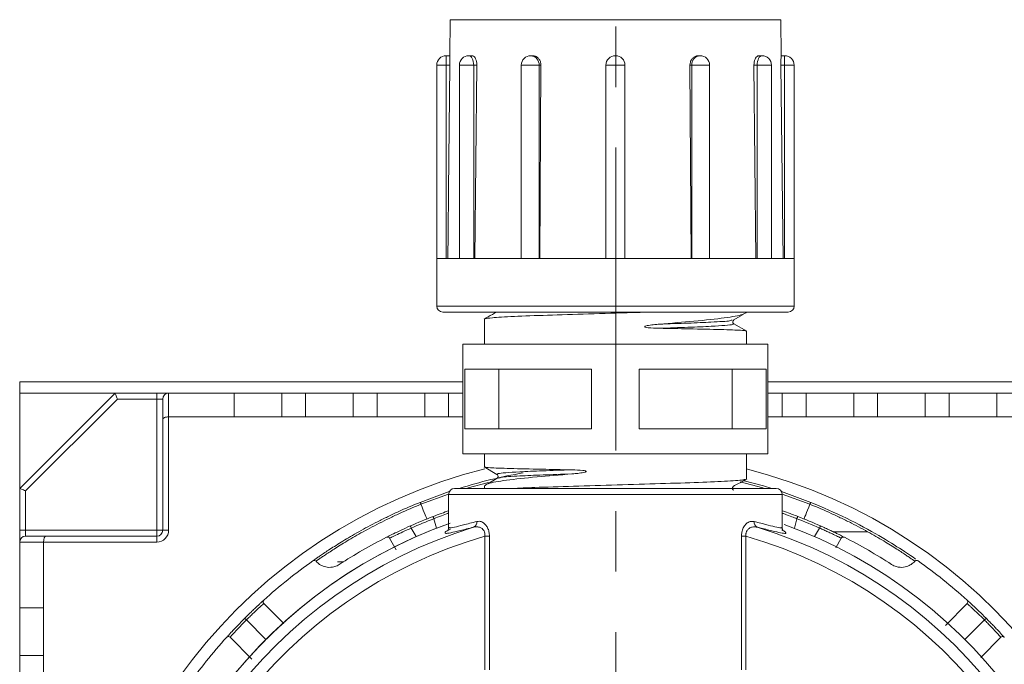
# Model space of a CAD drawing. Units: millimetres. Extents: x 384 to 758, y 385 to 647.
# Drawn here: x 456 to 497, y 560 to 587 of the extents above; entities that cross this region are included whole.
import ezdxf

# ---------------------------------------------------------------- set-up
doc = ezdxf.new("R2010")
doc.units = ezdxf.units.MM
doc.linetypes.add('CENTERX2', pattern=[20.32, 12.7, -2.54, 2.54, -2.54])
doc.layers.get('0').update_dxf_attribs({"lineweight": 40})
doc.layers.add('图层7', color=7, linetype='Continuous', lineweight=18)

msp = doc.modelspace()

# ---------------------------------------------------------------- linework, layer by layer
at = {"color": 7, "linetype": 'Continuous', "lineweight": 15}
for p, q in [((474.11, 587.054), (474.092, 585.545)), ((487.977, 587.054), (474.11, 587.054)), ((487.994, 585.545), (487.977, 587.054)), ((473.943, 585.145), (473.943, 585.545)), ((473.943, 585.545), (474.092, 585.545)), ((474.894, 585.545), (475.023, 585.545)), ((477.493, 585.545), (477.568, 585.545)), ((484.593, 585.545), (484.519, 585.545)), ((487.192, 585.545), (487.063, 585.545)), ((488.143, 585.545), (487.994, 585.545)), ((488.143, 585.145), (488.143, 585.545)), ((473.543, 585.145), (473.543, 577.045)), ((473.943, 585.145), (473.543, 585.145)), ((474.099, 585.145), (473.943, 585.145)), ((473.943, 585.145), (473.943, 577.045)), ((474.494, 585.145), (474.494, 577.045)), ((475.094, 585.145), (474.494, 585.145)), ((475.094, 585.145), (475.094, 577.045)), ((475.229, 585.145), (475.094, 585.145)), ((475.229, 585.145), (475.147, 577.045)), ((477.093, 585.145), (477.093, 577.045)), ((477.84, 585.145), (477.093, 585.145)), ((477.84, 585.145), (477.84, 577.045)), ((477.917, 585.145), (477.84, 585.145)), ((477.917, 585.145), (477.87, 577.045)), ((480.643, 585.145), (480.643, 577.045)), ((481.443, 585.145), (480.643, 585.145)), ((481.443, 585.145), (481.443, 577.045)), ((484.216, 577.045), (484.169, 585.145)), ((484.247, 585.145), (484.169, 585.145)), ((484.247, 585.145), (484.247, 577.045)), ((484.993, 585.145), (484.247, 585.145)), ((484.993, 577.045), (484.993, 585.145)), ((486.939, 577.045), (486.857, 585.145)), ((486.992, 585.145), (486.857, 585.145)), ((486.992, 585.145), (486.992, 577.045)), ((487.592, 585.145), (486.992, 585.145)), ((487.592, 577.045), (487.592, 585.145)), ((488.143, 585.145), (487.987, 585.145)), ((488.143, 585.145), (488.143, 577.045)), ((488.543, 585.145), (488.143, 585.145)), ((488.543, 577.045), (488.543, 585.145)), ((473.543, 577.045), (473.543, 575.045)), ((474.548, 577.045), (473.543, 577.045)), ((477.293, 577.045), (474.548, 577.045)), ((481.043, 577.045), (477.293, 577.045)), ((484.793, 577.045), (481.043, 577.045)), ((487.538, 577.045), (484.793, 577.045)), ((488.543, 577.045), (487.538, 577.045)), ((488.543, 575.045), (488.543, 577.045)), ((488.543, 575.045), (473.543, 575.045)), ((488.293, 574.795), (473.793, 574.795)), ((486.543, 574.792), (486.543, 574.795)), ((475.543, 574.499), (475.543, 573.445)), ((485.935, 574.458), (485.9, 574.447)), ((485.977, 574.447), (486.399, 574.694)), ((486.002, 574.304), (485.987, 574.291)), ((486.557, 573.992), (486.016, 574.304)), ((486.543, 573.445), (486.543, 573.999)), ((474.643, 573.445), (474.643, 568.845)), ((487.443, 573.445), (474.643, 573.445)), ((487.443, 568.845), (487.443, 573.445)), ((474.722, 572.395), (480.043, 572.395)), ((474.722, 569.895), (474.722, 572.395)), ((476.144, 569.895), (476.144, 572.395)), ((480.043, 569.895), (480.043, 572.395)), ((482.043, 572.395), (487.365, 572.395)), ((482.043, 569.895), (482.043, 572.395)), ((485.942, 569.895), (485.942, 572.395)), ((487.365, 569.895), (487.365, 572.395)), ((474.643, 571.869), (456.043, 571.869)), ((456.043, 571.869), (456.043, 571.395)), ((506.043, 571.869), (487.443, 571.869)), ((456.043, 567.395), (456.043, 571.395)), ((456.043, 571.395), (460.043, 571.395)), ((456.043, 567.395), (460.043, 571.395)), ((460.147, 571.145), (456.293, 567.292)), ((460.043, 571.395), (461.793, 571.395)), ((461.793, 571.145), (460.147, 571.145)), ((461.793, 571.145), (461.793, 571.395)), ((462.293, 571.395), (461.793, 571.395)), ((461.793, 565.645), (461.793, 571.145)), ((461.793, 571.145), (462.043, 571.145)), ((462.043, 570.292), (462.043, 571.145)), ((462.293, 571.395), (462.293, 570.395)), ((462.293, 571.395), (465.043, 571.395)), ((465.043, 570.395), (465.043, 571.395)), ((465.043, 571.395), (467.043, 571.395)), ((467.043, 571.395), (467.043, 570.395)), ((467.043, 571.395), (468.043, 571.395)), ((468.043, 570.395), (468.043, 571.395)), ((468.043, 571.395), (470.043, 571.395)), ((470.043, 571.395), (470.043, 570.395)), ((470.043, 571.395), (471.043, 571.395)), ((471.043, 570.395), (471.043, 571.395)), ((471.043, 571.395), (473.043, 571.395)), ((473.043, 571.395), (473.043, 570.395)), ((473.043, 571.395), (474.043, 571.395)), ((474.043, 570.395), (474.043, 571.395)), ((474.043, 571.395), (474.643, 571.395)), ((487.443, 571.395), (488.043, 571.395)), ((488.043, 571.395), (488.043, 570.395)), ((488.043, 571.395), (489.043, 571.395)), ((489.043, 570.395), (489.043, 571.395)), ((489.043, 571.395), (491.043, 571.395)), ((491.043, 571.395), (491.043, 570.395)), ((491.043, 571.395), (492.043, 571.395)), ((492.043, 570.395), (492.043, 571.395)), ((492.043, 571.395), (494.043, 571.395)), ((494.043, 571.395), (494.043, 570.395)), ((494.043, 571.395), (495.043, 571.395)), ((495.043, 570.395), (495.043, 571.395)), ((495.043, 571.395), (497.043, 571.395)), ((497.043, 571.395), (497.043, 570.395)), ((497.043, 571.395), (499.793, 571.395)), ((462.043, 565.645), (462.043, 570.292)), ((462.293, 570.395), (462.293, 565.645)), ((465.043, 570.395), (462.293, 570.395)), ((467.043, 570.395), (465.043, 570.395)), ((468.043, 570.395), (467.043, 570.395)), ((470.043, 570.395), (468.043, 570.395)), ((471.043, 570.395), (470.043, 570.395)), ((473.043, 570.395), (471.043, 570.395)), ((474.043, 570.395), (473.043, 570.395)), ((474.643, 570.395), (474.043, 570.395)), ((488.043, 570.395), (487.443, 570.395)), ((489.043, 570.395), (488.043, 570.395)), ((491.043, 570.395), (489.043, 570.395)), ((492.043, 570.395), (491.043, 570.395)), ((494.043, 570.395), (492.043, 570.395)), ((495.043, 570.395), (494.043, 570.395)), ((497.043, 570.395), (495.043, 570.395)), ((499.793, 570.395), (497.043, 570.395)), ((474.722, 569.895), (480.043, 569.895)), ((482.043, 569.895), (487.365, 569.895)), ((487.443, 568.845), (474.643, 568.845)), ((475.543, 568.845), (475.543, 568.291)), ((486.543, 567.791), (486.543, 568.845)), ((475.529, 568.298), (476.07, 567.986)), ((476.109, 567.843), (475.687, 567.596)), ((476.084, 567.986), (476.099, 567.999)), ((476.151, 567.832), (476.186, 567.843)), ((456.043, 565.645), (456.043, 567.395)), ((474.293, 567.395), (481.043, 567.395)), ((475.543, 567.499), (475.543, 567.395)), ((481.043, 567.395), (487.793, 567.395)), ((456.293, 567.292), (456.293, 565.645)), ((472.85, 566.813), (474.072, 567.261)), ((474.044, 567.159), (472.883, 566.731)), ((474.043, 567.145), (474.043, 565.771)), ((474.043, 567.145), (488.043, 567.145)), ((488.014, 567.261), (489.236, 566.813)), ((489.203, 566.731), (488.043, 567.159)), ((488.043, 565.771), (488.043, 567.145)), ((473.534, 565.728), (473.427, 566.126)), ((488.659, 566.126), (488.553, 565.728)), ((456.043, 565.645), (456.293, 565.645)), ((456.043, 565.645), (456.043, 565.145)), ((456.293, 565.645), (461.793, 565.645)), ((456.293, 565.395), (456.293, 565.645)), ((461.793, 565.645), (462.043, 565.645)), ((461.793, 565.645), (461.793, 565.395)), ((462.043, 565.645), (462.293, 565.645)), ((472.477, 565.733), (472.683, 565.375)), ((489.403, 565.375), (489.61, 565.733)), ((456.293, 565.395), (457.147, 565.395)), ((457.147, 565.395), (461.793, 565.395)), ((461.793, 565.395), (461.793, 565.145)), ((471.848, 564.822), (471.566, 565.309)), ((475.755, 565.391), (475.566, 565.391)), ((475.566, 559.789), (475.566, 565.391)), ((475.755, 565.391), (475.755, 559.789)), ((486.331, 559.789), (486.331, 565.391)), ((486.331, 565.391), (486.52, 565.391)), ((486.52, 565.391), (486.52, 559.789)), ((490.182, 565.579), (491.608, 565.579)), ((490.52, 565.309), (490.286, 564.904)), ((457.043, 565.145), (456.043, 565.145)), ((456.043, 562.395), (456.043, 565.145)), ((457.043, 565.145), (457.043, 562.395)), ((461.793, 565.145), (457.043, 565.145)), ((469.639, 564.313), (469.379, 564.32)), ((456.043, 562.395), (457.043, 562.395)), ((456.043, 560.395), (456.043, 562.395)), ((457.043, 562.395), (457.043, 560.395)), ((466.284, 562.568), (467.122, 561.73)), ((494.889, 561.655), (495.802, 562.568)), ((465.557, 561.881), (466.378, 561.06)), ((496.529, 561.881), (495.708, 561.06)), ((465.784, 560.24), (464.87, 561.154)), ((497.216, 561.154), (496.373, 560.311)), ((457.043, 560.395), (456.043, 560.395)), ((456.043, 559.395), (456.043, 560.395)), ((457.043, 560.395), (457.043, 559.395))]:
    msp.add_line(p, q, dxfattribs=at)
at = {"color": 7, "linetype": 'Continuous', "lineweight": 15, "flags": 128}
for points in [[(475.094, 585.145), (475.091, 585.223), (475.079, 585.298), (475.061, 585.367), (475.036, 585.428), (475.005, 585.478), (474.971, 585.515), (474.933, 585.537), (474.894, 585.545)], [(486.992, 585.145), (486.996, 585.223), (487.007, 585.298), (487.026, 585.367), (487.05, 585.428), (487.081, 585.478), (487.115, 585.515), (487.153, 585.537), (487.192, 585.545)], [(474.099, 585.145), (474.038, 579.884), (474.017, 578.109), (474.004, 577.045)], [(488.082, 577.045), (488.069, 578.109), (487.987, 585.145)], [(460.043, 571.395), (460.045, 571.39), (460.051, 571.376), (460.061, 571.353), (460.073, 571.322), (460.089, 571.284), (460.107, 571.241), (460.126, 571.194), (460.147, 571.145)], [(486.445, 567.722), (487.254, 567.5), (487.601, 567.395)], [(456.043, 567.395), (456.048, 567.393), (456.062, 567.387), (456.085, 567.378), (456.116, 567.365), (456.154, 567.349), (456.197, 567.331), (456.244, 567.312), (456.293, 567.292)], [(475.722, 567.651), (474.857, 567.416), (474.788, 567.395)], [(487.298, 567.395), (487.229, 567.416), (486.27, 567.674)], [(472.883, 566.731), (472.877, 566.747), (472.87, 566.763), (472.865, 566.777), (472.86, 566.789), (472.856, 566.799), (472.853, 566.807), (472.851, 566.811), (472.85, 566.813)], [(473.13, 566.117), (473.125, 566.128), (473.111, 566.162), (473.089, 566.217), (473.059, 566.292), (473.022, 566.384), (472.98, 566.491), (472.933, 566.607), (472.883, 566.731)], [(488.957, 566.117), (488.961, 566.128), (488.975, 566.162), (488.997, 566.217), (489.027, 566.292), (489.064, 566.384), (489.107, 566.491), (489.153, 566.607), (489.203, 566.731)], [(489.203, 566.731), (489.21, 566.747), (489.216, 566.763), (489.222, 566.777), (489.226, 566.789), (489.23, 566.799), (489.233, 566.807), (489.235, 566.811), (489.236, 566.813)], [(473.427, 566.126), (473.42, 566.144), (473.413, 566.162), (473.407, 566.178), (473.401, 566.192), (473.397, 566.204), (473.394, 566.212), (473.392, 566.218), (473.391, 566.219)], [(488.695, 566.219), (488.695, 566.218), (488.693, 566.212), (488.689, 566.204), (488.685, 566.192), (488.679, 566.178), (488.673, 566.162), (488.666, 566.144), (488.659, 566.126)], [(472.477, 565.733), (472.469, 565.75), (472.461, 565.768), (472.454, 565.783), (472.448, 565.797), (472.443, 565.809), (472.439, 565.817), (472.437, 565.822), (472.436, 565.824)], [(489.65, 565.824), (489.649, 565.822), (489.647, 565.817), (489.643, 565.809), (489.638, 565.797), (489.632, 565.783), (489.625, 565.768), (489.617, 565.75), (489.61, 565.733)], [(465.557, 561.881), (465.544, 561.895), (465.53, 561.908), (465.518, 561.92), (465.507, 561.931), (465.499, 561.94), (465.492, 561.946), (465.488, 561.95), (465.487, 561.951)], [(496.529, 561.881), (496.543, 561.895), (496.556, 561.908), (496.568, 561.92), (496.579, 561.931), (496.588, 561.94), (496.594, 561.946), (496.598, 561.95), (496.599, 561.951)]]:
    msp.add_lwpolyline(points, dxfattribs=at)
at = {"color": 7, "linetype": 'Continuous', "lineweight": 15}
for centre, radius, start, end in [((473.943, 585.145), 0.4, 90, 180), ((474.894, 585.145), 0.4, 90, 180), ((477.493, 585.145), 0.4, 90, 180), ((477.464, 585.17), 0.376, 356.1872, 85.5996), ((481.043, 585.145), 0.4, 90, 180), ((481.043, 585.145), 0.4, 0, 90), ((484.622, 585.17), 0.376, 94.4004, 183.8128), ((484.593, 585.145), 0.4, 0, 90), ((487.192, 585.145), 0.4, 0, 90), ((488.143, 585.145), 0.4, 0, 90), ((473.793, 575.045), 0.25, 180, 270), ((488.293, 575.045), 0.25, 270, 0), ((462.293, 571.145), 0.25, 90, 180), ((481.043, 546.395), 22.5, 104.1099, 255.977), ((481.043, 546.395), 22.5, 284.149, 75.851), ((481.043, 546.395), 22, 100.1448, 107.3414), ((474.293, 567.145), 0.25, 90, 180), ((487.793, 567.145), 0.25, 0, 90), ((481.043, 546.395), 21.25, 111.1069, 113.8931), ((481.043, 546.395), 21.15, 111.1069, 113.8931), ((481.043, 546.395), 21.15, 66.1069, 68.8931), ((481.043, 546.395), 21.25, 66.1069, 68.8931), ((481.043, 546.395), 20.74, 109.5255, 250.0815), ((481.043, 546.395), 20.74, 109.7258, 250.2742), ((481.043, 546.395), 20.269, 107.0806, 252.9194), ((461.793, 565.645), 0.25, 270, 0), ((461.793, 565.645), 0.5, 270, 0), ((475.002, 565.977), 0.225, 293.0196, 8.2165), ((487.084, 565.977), 0.225, 171.7835, 246.9804), ((481.043, 546.395), 20.269, 287.0806, 72.9194), ((481.043, 546.395), 20.74, 0, 70.0464), ((481.043, 546.395), 20.74, 0, 70.0465), ((456.293, 565.145), 0.25, 90, 180), ((481.043, 546.395), 19.77, 106.0844, 253.9156), ((481.043, 546.395), 21.25, 116.8831, 123.0464), ((481.043, 546.395), 19.77, 286.0844, 73.9156), ((481.043, 546.395), 21.25, 56.9536, 63.1169), ((481.043, 546.395), 22, 125.2498, 132.1209), ((481.043, 546.395), 22, 47.8791, 54.7502), ((481.043, 546.395), 22, 137.8791, 144.7502)]:
    msp.add_arc(centre, radius, start, end, dxfattribs=at)
for centre, major_axis, start_param, end_param in [((462.293, 570.292), (0.25, 0), 1.570796, 3.141593), ((457.147, 565.145), (0, 0.25), 0, 1.570796)]:
    msp.add_ellipse(centre, major_axis=major_axis, ratio=0.414214, start_param=start_param, end_param=end_param, dxfattribs=at)
for points, knots in [([(474.092, 585.545), (474.092, 585.541), (474.093, 585.532), (474.095, 585.463), (474.098, 585.362), (474.1, 585.249), (474.099, 585.175), (474.099, 585.145)], [0, 0, 0, 0, 0.2145576, 0.4291014, 0.6438043, 0.8585361, 1, 1, 1, 1]), ([(475.023, 585.545), (475.046, 585.541), (475.091, 585.532), (475.154, 585.463), (475.201, 585.362), (475.226, 585.249), (475.228, 585.175), (475.229, 585.145)], [0, 0, 0, 0, 0.214553, 0.429107, 0.643805, 0.858535, 1, 1, 1, 1]), ([(477.568, 585.545), (477.607, 585.541), (477.685, 585.532), (477.79, 585.463), (477.87, 585.362), (477.912, 585.249), (477.916, 585.175), (477.917, 585.145)], [0, 0, 0, 0, 0.214559, 0.429106, 0.643803, 0.858536, 1, 1, 1, 1]), ([(484.169, 585.145), (484.173, 585.19), (484.18, 585.28), (484.241, 585.4), (484.33, 585.49), (484.428, 585.538), (484.493, 585.543), (484.519, 585.545)], [0, 0, 0, 0, 0.214414, 0.428808, 0.643384, 0.858139, 1, 1, 1, 1]), ([(486.857, 585.145), (486.859, 585.19), (486.863, 585.28), (486.899, 585.4), (486.953, 585.49), (487.011, 585.538), (487.048, 585.543), (487.063, 585.545)], [0, 0, 0, 0, 0.214413, 0.428812, 0.643387, 0.858138, 1, 1, 1, 1]), ([(487.987, 585.145), (487.987, 585.19), (487.987, 585.28), (487.989, 585.4), (487.992, 585.49), (487.994, 585.538), (487.994, 585.543), (487.994, 585.545)], [0, 0, 0, 0, 0.214414, 0.428811, 0.643383, 0.858137, 1, 1, 1, 1]), ([(476.061, 574.795), (476, 574.761), (475.818, 574.659), (475.648, 574.563), (475.536, 574.499)], [0, 0, 0, 0, 0.336671, 1, 1, 1, 1]), ([(475.578, 574.507), (475.642, 574.523), (475.779, 574.557), (476.728, 574.609), (478.143, 574.662), (479.89, 574.716), (481.464, 574.76), (482.322, 574.787), (482.597, 574.795)], [0, 0, 0, 0, 0.1674572, 0.3536193, 0.5397815, 0.7259436, 0.9121056, 1, 1, 1, 1]), ([(486.543, 574.791), (486.508, 574.757), (486.427, 574.677), (485.69, 574.549), (484.454, 574.415), (483.383, 574.328), (482.878, 574.286)], [0, 0, 0, 0, 0.204274, 0.479471, 0.754669, 1, 1, 1, 1]), ([(485.9, 574.447), (485.888, 574.44), (485.843, 574.413), (485.169, 574.374), (484.132, 574.327), (483.297, 574.3), (482.878, 574.286)], [0, 0, 0, 0, 0.132473, 0.468985, 0.734309, 1, 1, 1, 1]), ([(486.022, 574.293), (486.009, 574.302), (485.982, 574.32), (485.963, 574.375), (485.976, 574.43), (485.999, 574.449), (486.01, 574.458)], [0, 0, 0, 0, 0.24393, 0.50065, 0.75691, 1, 1, 1, 1]), ([(482.878, 574.286), (482.816, 574.281), (482.67, 574.269), (482.479, 574.245), (482.342, 574.219), (482.288, 574.199), (482.277, 574.189), (482.274, 574.185), (482.274, 574.181), (482.275, 574.178), (482.277, 574.174), (482.287, 574.167), (482.334, 574.149), (482.529, 574.123), (482.722, 574.116), (482.875, 574.113), (482.883, 574.113)], [0, 0, 0, 0, 0.154154, 0.359838, 0.462782, 0.488617, 0.495101, 0.497596, 0.500108, 0.502332, 0.505321, 0.510883, 0.530231, 0.623262, 0.979951, 1, 1, 1, 1]), ([(485.987, 574.291), (485.987, 574.284), (485.986, 574.265), (485.672, 574.233), (485.059, 574.194), (484.132, 574.154), (483.3, 574.127), (482.883, 574.113)], [0, 0, 0, 0, 0.113276, 0.316433, 0.519978, 0.759826, 1, 1, 1, 1]), ([(482.883, 574.113), (483.307, 574.105), (484.297, 574.087), (485.526, 574.059), (486.371, 574.029), (486.473, 574.01), (486.518, 574.002)], [0, 0, 0, 0, 0.209727, 0.490455, 0.771184, 1, 1, 1, 1]), ([(479.203, 568.177), (478.78, 568.185), (477.789, 568.203), (476.56, 568.232), (475.715, 568.261), (475.614, 568.28), (475.568, 568.288)], [0, 0, 0, 0, 0.2097268, 0.490455, 0.7711845, 1, 1, 1, 1]), ([(476.099, 567.999), (476.1, 568.006), (476.1, 568.026), (476.414, 568.057), (477.028, 568.096), (477.955, 568.136), (478.787, 568.163), (479.203, 568.177)], [0, 0, 0, 0, 0.113276, 0.316433, 0.519978, 0.759826, 1, 1, 1, 1]), ([(479.208, 568.004), (479.271, 568.009), (479.417, 568.021), (479.607, 568.045), (479.744, 568.071), (479.798, 568.091), (479.809, 568.101), (479.812, 568.106), (479.812, 568.109), (479.812, 568.112), (479.809, 568.116), (479.8, 568.124), (479.753, 568.141), (479.558, 568.167), (479.364, 568.174), (479.211, 568.177), (479.203, 568.177)], [0, 0, 0, 0, 0.154154, 0.359838, 0.462782, 0.488619, 0.495103, 0.497593, 0.500105, 0.502329, 0.505323, 0.510885, 0.530231, 0.623262, 0.979951, 1, 1, 1, 1]), ([(475.543, 567.499), (475.578, 567.533), (475.66, 567.613), (476.397, 567.741), (477.632, 567.875), (478.703, 567.963), (479.208, 568.004)], [0, 0, 0, 0, 0.204274, 0.479471, 0.754669, 1, 1, 1, 1]), ([(476.064, 567.997), (476.077, 567.988), (476.104, 567.97), (476.124, 567.915), (476.11, 567.86), (476.087, 567.842), (476.076, 567.833)], [0, 0, 0, 0, 0.2439367, 0.5006407, 0.7569122, 1, 1, 1, 1]), ([(476.186, 567.843), (476.198, 567.851), (476.243, 567.877), (476.917, 567.917), (477.954, 567.963), (478.79, 567.99), (479.208, 568.004)], [0, 0, 0, 0, 0.132473, 0.468985, 0.734309, 1, 1, 1, 1]), ([(486.461, 567.785), (486.464, 567.776), (486.473, 567.749), (485.815, 567.705), (484.607, 567.651), (482.966, 567.597), (481.112, 567.543), (479.264, 567.49), (477.696, 567.44), (477.01, 567.409), (476.714, 567.395)], [0, 0, 0, 0, 0.06917, 0.20685, 0.344529, 0.482209, 0.619888, 0.757568, 0.895247, 1, 1, 1, 1]), ([(486, 567.317), (485.993, 567.322), (485.977, 567.332), (485.96, 567.358), (485.951, 567.389), (485.953, 567.423), (485.966, 567.453), (486.044, 567.534), (486.269, 567.613), (486.45, 567.728), (486.562, 567.798)], [0, 0, 0, 0, 0.0314, 0.065668, 0.101995, 0.138937, 0.174853, 0.208449, 0.510289, 1, 1, 1, 1]), ([(468.346, 564.361), (468.346, 564.361), (468.373, 564.381), (468.454, 564.437), (468.487, 564.46), (468.567, 564.516), (468.615, 564.548), (468.775, 564.657), (468.906, 564.745), (469.141, 564.898), (469.226, 564.953), (469.409, 565.067), (469.505, 565.127), (469.809, 565.312), (470.032, 565.443), (470.4, 565.65), (470.528, 565.72), (470.789, 565.86), (470.923, 565.93), (471.198, 566.07), (471.339, 566.14), (471.629, 566.28), (471.778, 566.35), (472.229, 566.555), (472.537, 566.687), (472.85, 566.813)], [0, 0, 0, 0, 0.125, 0.125, 0.1875, 0.1875, 0.25, 0.25, 0.375, 0.375, 0.4375, 0.4375, 0.5, 0.5, 0.625, 0.625, 0.6875, 0.6875, 0.75, 0.75, 0.8125, 0.8125, 0.875, 0.875, 1, 1, 1, 1]), ([(472.883, 566.731), (472.576, 566.608), (472.275, 566.479), (471.834, 566.278), (471.688, 566.21), (471.404, 566.073), (471.266, 566.005), (470.997, 565.869), (470.866, 565.8), (470.61, 565.664), (470.485, 565.596), (470.126, 565.395), (469.907, 565.267), (469.61, 565.087), (469.516, 565.029), (469.339, 564.918), (469.255, 564.865), (469.026, 564.717), (468.898, 564.632), (468.741, 564.526), (468.695, 564.495), (468.617, 564.441), (468.584, 564.418), (468.506, 564.364), (468.479, 564.345), (468.479, 564.345)], [0, 0, 0, 0, 0.125, 0.125, 0.1875, 0.1875, 0.25, 0.25, 0.3125, 0.3125, 0.375, 0.375, 0.5, 0.5, 0.5625, 0.5625, 0.625, 0.625, 0.75, 0.75, 0.8125, 0.8125, 0.875, 0.875, 1, 1, 1, 1]), ([(493.607, 564.345), (493.607, 564.345), (493.58, 564.364), (493.501, 564.419), (493.468, 564.442), (493.389, 564.496), (493.343, 564.527), (493.239, 564.597), (493.181, 564.636), (493.052, 564.722), (492.981, 564.768), (492.749, 564.918), (492.573, 565.029), (492.275, 565.208), (492.171, 565.271), (491.95, 565.399), (491.834, 565.465), (491.476, 565.665), (491.222, 565.801), (490.816, 566.007), (490.676, 566.076), (490.391, 566.213), (490.247, 566.281), (489.809, 566.479), (489.51, 566.608), (489.203, 566.731)], [0, 0, 0, 0, 0.125, 0.125, 0.1875, 0.1875, 0.25, 0.25, 0.3125, 0.3125, 0.375, 0.375, 0.5, 0.5, 0.5625, 0.5625, 0.625, 0.625, 0.75, 0.75, 0.8125, 0.8125, 0.875, 0.875, 1, 1, 1, 1]), ([(489.236, 566.813), (489.747, 566.594), (490.798, 566.145), (492.149, 565.4), (493.119, 564.794), (493.58, 564.474), (493.635, 564.435), (493.64, 564.432)], [0, 0, 0, 0, 0.237996, 0.488974, 0.731188, 0.972998, 1, 1, 1, 1]), ([(473.391, 566.219), (473.506, 566.263), (473.735, 566.35), (473.965, 566.432), (474.043, 566.459), (474.043, 566.459)], [0, 0, 0, 0, 0.499762, 0.999118, 1, 1, 1, 1]), ([(474.043, 566.358), (474.034, 566.355), (473.955, 566.327), (473.739, 566.248), (473.531, 566.167), (473.427, 566.126)], [0, 0, 0, 0, 0.0617698, 0.5308211, 1, 1, 1, 1]), ([(488.043, 566.459), (488.075, 566.448), (488.192, 566.407), (488.426, 566.322), (488.618, 566.249), (488.695, 566.219)], [0, 0, 0, 0, 0.183903, 0.672295, 1, 1, 1, 1]), ([(488.659, 566.126), (488.59, 566.154), (488.416, 566.222), (488.194, 566.305), (488.081, 566.345), (488.043, 566.358)], [0, 0, 0, 0, 0.30996, 0.772024, 1, 1, 1, 1]), ([(471.434, 565.349), (471.434, 565.349), (471.441, 565.352), (471.466, 565.365), (471.485, 565.374), (471.535, 565.399), (471.566, 565.415), (471.638, 565.451), (471.68, 565.471), (471.818, 565.539), (471.93, 565.592), (472.171, 565.705), (472.303, 565.765), (472.436, 565.824)], [0, 0, 0, 0, 0.125, 0.125, 0.25, 0.25, 0.375, 0.375, 0.5, 0.5, 0.75, 0.75, 1, 1, 1, 1]), ([(472.477, 565.733), (472.355, 565.68), (472.235, 565.627), (472.015, 565.527), (471.914, 565.479), (471.789, 565.419), (471.751, 565.4), (471.685, 565.368), (471.657, 565.355), (471.612, 565.332), (471.595, 565.324), (471.572, 565.312), (471.566, 565.309), (471.566, 565.309)], [0, 0, 0, 0, 0.25, 0.25, 0.5, 0.5, 0.625, 0.625, 0.75, 0.75, 0.875, 0.875, 1, 1, 1, 1]), ([(475.09, 565.77), (474.892, 565.721), (474.492, 565.622), (474.109, 565.532), (473.889, 565.497), (473.896, 565.53), (473.899, 565.544)], [0, 0, 0, 0, 0.259121, 0.525365, 0.785148, 1, 1, 1, 1]), ([(473.899, 565.544), (473.896, 565.547), (473.882, 565.561), (473.957, 565.613), (474.092, 565.679), (474.115, 565.69)], [0, 0, 0, 0, 0.147153, 0.852778, 1, 1, 1, 1]), ([(474.035, 565.77), (474.037, 565.747), (474.041, 565.695), (474.025, 565.673), (474.017, 565.661)], [0, 0, 0, 0, 0.4545991, 1, 1, 1, 1]), ([(474.064, 565.771), (474.063, 565.76), (474.058, 565.731), (474.262, 565.766), (474.636, 565.857), (475.026, 565.958), (475.224, 566.009)], [0, 0, 0, 0, 0.169115, 0.449146, 0.720692, 1, 1, 1, 1]), ([(475.566, 565.391), (475.568, 565.427), (475.571, 565.47), (475.558, 565.546), (475.542, 565.592), (475.502, 565.658), (475.441, 565.722), (475.329, 565.777), (475.206, 565.793), (475.125, 565.777), (475.09, 565.77)], [0, 0, 0, 0, 0.118594, 0.145527, 0.262641, 0.289033, 0.435497, 0.610713, 0.832247, 1, 1, 1, 1]), ([(475.224, 566.009), (475.259, 566.014), (475.341, 566.027), (475.469, 565.985), (475.59, 565.888), (475.682, 565.753), (475.744, 565.583), (475.751, 565.455), (475.755, 565.391)], [0, 0, 0, 0, 0.153304, 0.360607, 0.532746, 0.685632, 0.842362, 1, 1, 1, 1]), ([(486.331, 565.391), (486.334, 565.447), (486.341, 565.574), (486.403, 565.754), (486.511, 565.907), (486.672, 566.022), (486.791, 566.014), (486.862, 566.009)], [0, 0, 0, 0, 0.13796, 0.313567, 0.486194, 0.696249, 1, 1, 1, 1]), ([(486.997, 565.77), (486.927, 565.78), (486.811, 565.797), (486.659, 565.734), (486.569, 565.646), (486.532, 565.562), (486.515, 565.481), (486.518, 565.429), (486.52, 565.391)], [0, 0, 0, 0, 0.3297184, 0.5459588, 0.711836, 0.8292523, 0.8727301, 1, 1, 1, 1]), ([(486.862, 566.009), (486.934, 565.991), (487.202, 565.922), (487.584, 565.823), (487.903, 565.751), (488.052, 565.731), (488.028, 565.763), (488.022, 565.771)], [0, 0, 0, 0, 0.097687, 0.362171, 0.633804, 0.909745, 1, 1, 1, 1]), ([(488.18, 565.547), (488.189, 565.535), (488.221, 565.498), (488.069, 565.515), (487.739, 565.586), (487.35, 565.684), (487.07, 565.752), (486.997, 565.77)], [0, 0, 0, 0, 0.120652, 0.393595, 0.646745, 0.906708, 1, 1, 1, 1]), ([(488.031, 565.655), (488.082, 565.627), (488.185, 565.572), (488.181, 565.555), (488.18, 565.547)], [0, 0, 0, 0, 0.500113, 1, 1, 1, 1]), ([(488.066, 565.666), (488.05, 565.691), (488.032, 565.719), (488.044, 565.763), (488.045, 565.766)], [0, 0, 0, 0, 0.916597, 1, 1, 1, 1]), ([(490.52, 565.309), (490.52, 565.309), (490.496, 565.321), (490.406, 565.366), (490.339, 565.399), (490.213, 565.459), (490.167, 565.481), (490.068, 565.528), (490.016, 565.552), (489.905, 565.602), (489.847, 565.628), (489.73, 565.68), (489.67, 565.706), (489.61, 565.733)], [0, 0, 0, 0, 0.25, 0.25, 0.5, 0.5, 0.625, 0.625, 0.75, 0.75, 0.875, 0.875, 1, 1, 1, 1]), ([(489.65, 565.824), (489.717, 565.794), (489.782, 565.765), (489.911, 565.707), (489.974, 565.677), (490.096, 565.62), (490.153, 565.593), (490.262, 565.541), (490.313, 565.516), (490.406, 565.472), (490.447, 565.451), (490.52, 565.415), (490.551, 565.4), (490.625, 565.362), (490.652, 565.349), (490.652, 565.349)], [0, 0, 0, 0, 0.125, 0.125, 0.25, 0.25, 0.375, 0.375, 0.5, 0.5, 0.625, 0.625, 0.75, 0.75, 1, 1, 1, 1]), ([(471.566, 565.309), (471.557, 565.326), (471.544, 565.339), (471.514, 565.354), (471.502, 565.358), (471.473, 565.36), (471.454, 565.358), (471.434, 565.349)], [0, 0, 0, 0, 0.5, 0.5, 0.75, 0.75, 1, 1, 1, 1]), ([(490.652, 565.349), (490.633, 565.358), (490.614, 565.36), (490.585, 565.358), (490.573, 565.354), (490.543, 565.34), (490.529, 565.326), (490.52, 565.309)], [0, 0, 0, 0, 0.25, 0.25, 0.5, 0.5, 1, 1, 1, 1]), ([(468.479, 564.345), (468.467, 564.359), (468.452, 564.37), (468.421, 564.379), (468.409, 564.38), (468.381, 564.378), (468.363, 564.373), (468.346, 564.361)], [0, 0, 0, 0, 0.5, 0.5, 0.75, 0.75, 1, 1, 1, 1]), ([(469.455, 564.207), (469.392, 564.167), (469.326, 564.137), (469.203, 564.1), (469.146, 564.091), (469.042, 564.084), (468.995, 564.087), (468.907, 564.098), (468.867, 564.107), (468.753, 564.141), (468.687, 564.174), (468.572, 564.251), (468.522, 564.295), (468.479, 564.345)], [0, 0, 0, 0, 0.125, 0.125, 0.25, 0.25, 0.375, 0.375, 0.5, 0.5, 0.75, 0.75, 1, 1, 1, 1]), ([(493.607, 564.345), (493.564, 564.295), (493.514, 564.251), (493.4, 564.175), (493.336, 564.142), (493.184, 564.096), (493.097, 564.081), (492.941, 564.091), (492.884, 564.1), (492.761, 564.137), (492.694, 564.166), (492.631, 564.207)], [0, 0, 0, 0, 0.25, 0.25, 0.5, 0.5, 0.75, 0.75, 0.875, 0.875, 1, 1, 1, 1]), ([(493.74, 564.361), (493.724, 564.373), (493.706, 564.378), (493.677, 564.38), (493.665, 564.379), (493.634, 564.37), (493.619, 564.359), (493.607, 564.345)], [0, 0, 0, 0, 0.25, 0.25, 0.5, 0.5, 1, 1, 1, 1]), ([(465.487, 561.951), (465.538, 562.003), (465.589, 562.053), (465.69, 562.152), (465.74, 562.201), (465.836, 562.293), (465.882, 562.337), (465.969, 562.42), (466.011, 562.459), (466.086, 562.528), (466.119, 562.559), (466.179, 562.614), (466.204, 562.637), (466.266, 562.693), (466.288, 562.713), (466.288, 562.713)], [0, 0, 0, 0, 0.125, 0.125, 0.25, 0.25, 0.375, 0.375, 0.5, 0.5, 0.625, 0.625, 0.75, 0.75, 1, 1, 1, 1]), ([(466.284, 562.568), (466.284, 562.568), (466.264, 562.551), (466.19, 562.484), (466.135, 562.433), (466.033, 562.339), (465.996, 562.304), (465.916, 562.23), (465.875, 562.19), (465.787, 562.107), (465.742, 562.062), (465.65, 561.973), (465.604, 561.927), (465.557, 561.881)], [0, 0, 0, 0, 0.25, 0.25, 0.5, 0.5, 0.625, 0.625, 0.75, 0.75, 0.875, 0.875, 1, 1, 1, 1]), ([(466.288, 562.713), (466.279, 562.705), (466.272, 562.696), (466.263, 562.679), (466.26, 562.671), (466.254, 562.649), (466.254, 562.636), (466.259, 562.601), (466.27, 562.583), (466.284, 562.568)], [0, 0, 0, 0, 0.125, 0.125, 0.25, 0.25, 0.5, 0.5, 1, 1, 1, 1]), ([(495.802, 562.568), (495.817, 562.583), (495.827, 562.601), (495.832, 562.636), (495.832, 562.649), (495.826, 562.671), (495.823, 562.679), (495.814, 562.696), (495.807, 562.705), (495.798, 562.713)], [0, 0, 0, 0, 0.5, 0.5, 0.75, 0.75, 0.875, 0.875, 1, 1, 1, 1]), ([(495.798, 562.713), (495.798, 562.713), (495.804, 562.708), (495.825, 562.689), (495.841, 562.675), (495.882, 562.638), (495.907, 562.615), (495.966, 562.56), (496, 562.528), (496.112, 562.424), (496.202, 562.34), (496.393, 562.156), (496.497, 562.054), (496.599, 561.951)], [0, 0, 0, 0, 0.125, 0.125, 0.25, 0.25, 0.375, 0.375, 0.5, 0.5, 0.75, 0.75, 1, 1, 1, 1]), ([(496.529, 561.881), (496.435, 561.974), (496.341, 562.066), (496.168, 562.232), (496.087, 562.309), (495.985, 562.402), (495.954, 562.431), (495.9, 562.48), (495.877, 562.5), (495.84, 562.534), (495.826, 562.547), (495.807, 562.564), (495.802, 562.568), (495.802, 562.568)], [0, 0, 0, 0, 0.25, 0.25, 0.5, 0.5, 0.625, 0.625, 0.75, 0.75, 0.875, 0.875, 1, 1, 1, 1]), ([(464.725, 561.15), (464.725, 561.15), (464.73, 561.156), (464.749, 561.177), (464.763, 561.192), (464.801, 561.234), (464.824, 561.259), (464.878, 561.318), (464.91, 561.352), (465.014, 561.464), (465.099, 561.554), (465.283, 561.745), (465.384, 561.848), (465.487, 561.951)], [0, 0, 0, 0, 0.125, 0.125, 0.25, 0.25, 0.375, 0.375, 0.5, 0.5, 0.75, 0.75, 1, 1, 1, 1]), ([(496.599, 561.951), (496.651, 561.9), (496.701, 561.849), (496.8, 561.748), (496.849, 561.698), (496.941, 561.602), (496.985, 561.556), (497.068, 561.469), (497.107, 561.427), (497.176, 561.353), (497.207, 561.319), (497.262, 561.259), (497.285, 561.234), (497.341, 561.172), (497.361, 561.15), (497.361, 561.15)], [0, 0, 0, 0, 0.125, 0.125, 0.25, 0.25, 0.375, 0.375, 0.5, 0.5, 0.625, 0.625, 0.75, 0.75, 1, 1, 1, 1]), ([(465.557, 561.881), (465.464, 561.787), (465.372, 561.693), (465.206, 561.52), (465.13, 561.438), (465.036, 561.337), (465.007, 561.306), (464.958, 561.252), (464.938, 561.229), (464.904, 561.192), (464.891, 561.178), (464.874, 561.159), (464.87, 561.154), (464.87, 561.154)], [0, 0, 0, 0, 0.25, 0.25, 0.5, 0.5, 0.625, 0.625, 0.75, 0.75, 0.875, 0.875, 1, 1, 1, 1]), ([(497.216, 561.154), (497.216, 561.154), (497.199, 561.174), (497.132, 561.248), (497.081, 561.303), (496.987, 561.405), (496.952, 561.443), (496.878, 561.522), (496.838, 561.564), (496.755, 561.651), (496.71, 561.697), (496.621, 561.788), (496.575, 561.834), (496.529, 561.881)], [0, 0, 0, 0, 0.25, 0.25, 0.5, 0.5, 0.625, 0.625, 0.75, 0.75, 0.875, 0.875, 1, 1, 1, 1]), ([(464.87, 561.154), (464.855, 561.169), (464.837, 561.179), (464.803, 561.184), (464.789, 561.184), (464.767, 561.178), (464.759, 561.175), (464.742, 561.166), (464.733, 561.159), (464.725, 561.15)], [0, 0, 0, 0, 0.5, 0.5, 0.75, 0.75, 0.875, 0.875, 1, 1, 1, 1]), ([(497.361, 561.15), (497.353, 561.159), (497.344, 561.166), (497.327, 561.175), (497.319, 561.178), (497.297, 561.184), (497.284, 561.184), (497.249, 561.179), (497.231, 561.169), (497.216, 561.154)], [0, 0, 0, 0, 0.125, 0.125, 0.25, 0.25, 0.5, 0.5, 1, 1, 1, 1])]:
    msp.add_open_spline(points, degree=3, knots=knots, dxfattribs=at)
at = {"layer": '图层7', "color": 1, "linetype": 'CENTERX2', "lineweight": 15}
msp.add_line((481.066, 548.668), (481.066, 589.982), dxfattribs=at)

doc.saveas('drawing.dxf')
